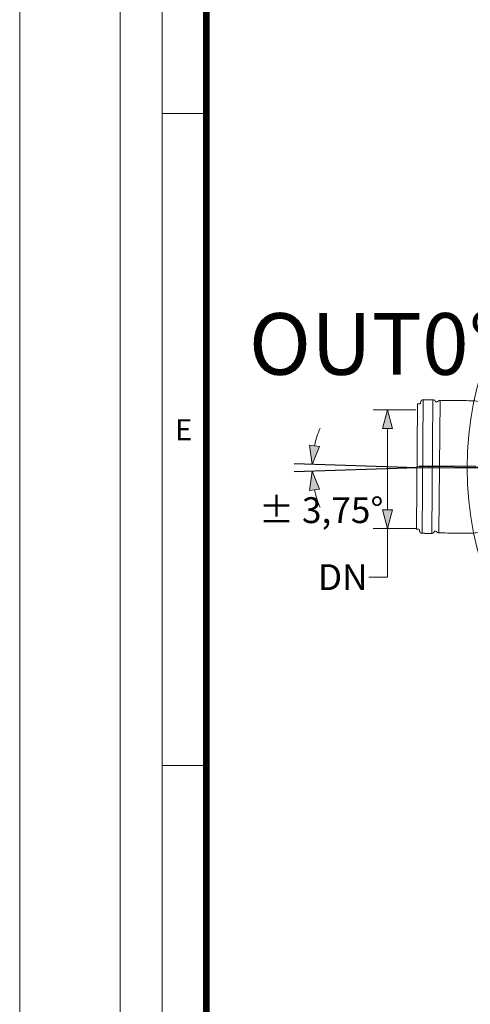
# Model space of a CAD drawing. Units: millimetres. Extents: x -12710 to 137675, y -41593 to 37027.
# Drawn here: x 88006 to 91146, y 4140 to 10999 of the extents above; entities that cross this region are included whole.
import ezdxf
from ezdxf.lldxf.tags import DXFTag

# ---------------------------------------------------------------- set-up
doc = ezdxf.new("R2010")
doc.units = ezdxf.units.MM
doc.layers.add('0.3 EVO DIMENSIONS LAYER', color=7, linetype='Continuous', lineweight=5, true_color=0x001919)
doc.layers.add('Defpoint', color=3, linetype='Continuous', lineweight=0, plot=False)
doc.layers.add('EvoRamisA4', color=7, linetype='Continuous')
doc.layers.add('None', color=7, linetype='Continuous', lineweight=18)
doc.layers.add('Осевые', color=7, linetype='CENTER2', lineweight=25)
doc.styles.add('ARIAL', font='ARIAL.TTF')
doc.styles.add('EVO_N', font='ARIALN.TTF')
doc.styles.add('EVO_N_ITALIC', font='ARIALN.TTF')
doc.styles.add('style1', font='ARIALN.TTF')
tags = doc.linetypes.add('CENTER2', pattern=[28.575, 19.05, -3.175, 3.175, -3.175]).pattern_tags.tags
tags[10:11] = [DXFTag(74, 4), DXFTag(75, 0), DXFTag(340, '0'), DXFTag(46, 0.0), DXFTag(50, 0.0), DXFTag(44, 0.0), DXFTag(45, 0.0)]
tags[8:9] = [DXFTag(74, 4), DXFTag(75, 0), DXFTag(340, '0'), DXFTag(46, 0.0), DXFTag(50, 0.0), DXFTag(44, 0.0), DXFTag(45, 0.0)]
tags[6:7] = [DXFTag(74, 4), DXFTag(75, 0), DXFTag(340, '0'), DXFTag(46, 0.0), DXFTag(50, 0.0), DXFTag(44, 0.0), DXFTag(45, 0.0)]
tags[4:5] = [DXFTag(74, 4), DXFTag(75, 0), DXFTag(340, '0'), DXFTag(46, 0.0), DXFTag(50, 0.0), DXFTag(44, 0.0), DXFTag(45, 0.0)]
doc.dimstyles.new('EVO.N-mm.M1_25', dxfattribs={"dimtxt": 180, "dimasz": 130, "dimexe": 100, "dimexo": 5, "dimgap": 50, "dimtad": 0, "dimtih": 1, "dimtoh": 1, "dimdec": 0, "dimlfac": 0.25, "dimzin": 3, "dimtxsty": 'EVO_N', "dimblk": 'VW_FILLEDARROW', "dimcen": 0, "dimclrd": 109, "dimclre": 109, "dimclrt": 109, "dimadec": 0, "dimazin": 0, "dimtfac": 1, "dimtdec": 0, "dimtofl": 0, "dimtmove": 0, "dimatfit": 3, "dimldrblk": 'VW_FILLEDARROW', "dimfxl": 1, "dimfrac": 2, "dimtolj": 1, "dimtzin": 3, "dimlwd": 5, "dimlwe": 5, "dimarcsym": 0})
doc.dimstyles.new('EVO.N.IT-cm.M1_25', dxfattribs={"dimtxt": 180, "dimasz": 130, "dimexe": 100, "dimexo": 5, "dimgap": 50, "dimtad": 0, "dimtih": 1, "dimtoh": 1, "dimdec": 0, "dimlfac": 0.025, "dimzin": 3, "dimtxsty": 'EVO_N_ITALIC', "dimblk": 'VW_FILLEDARROW', "dimcen": 0, "dimclrd": 109, "dimclre": 109, "dimclrt": 109, "dimadec": 0, "dimazin": 0, "dimtm": 1e-09, "dimtfac": 1, "dimtdec": 0, "dimtix": 1, "dimtofl": 0, "dimtmove": 0, "dimatfit": 3, "dimldrblk": 'VW_FILLEDARROW', "dimfxl": 1, "dimfrac": 2, "dimtolj": 1, "dimtzin": 3, "dimlwd": 5, "dimlwe": 5, "dimarcsym": 0})

# ---------------------------------------------------------------- blocks, each defined once
blk = doc.blocks.new('VW_FILLEDARROW')
at = {"linetype": 'ByBlock', "lineweight": 0}
blk.add_hatch(color=0, dxfattribs=at).paths.add_polyline_path([(-1, 0.268), (0, 0), (-1, -0.268)])
at = {"layer": 'None', "color": 0, "lineweight": 5}
blk.add_lwpolyline([(-1, 0.268), (0, 0), (-1, -0.268)], close=True, dxfattribs=at)
blk = doc.blocks.new('*D891')
at = {"color": 109, "lineweight": 5}
for p, q in [((90766.4, 8282.1), (90469.5, 8282.1)), ((90569.5, 8152.1), (90569.5, 7585)), ((90773.6, 7455), (90469.5, 7455)), ((90569.5, 7115.9), (90569.5, 7455)), ((90439.5, 7115.9), (90569.5, 7115.9))]:
    blk.add_line(p, q, dxfattribs=at)
at = {"layer": 'Defpoints', "color": 0}
for p in [(90771.4, 8282.1), (90569.5, 7455), (90778.6, 7455)]:
    blk.add_point(p, dxfattribs=at)
at = {"color": 109, "lineweight": 5, "xscale": 130, "yscale": 130, "zscale": 130}
for p, rotation in [((90569.5, 8282.1), 90), ((90569.5, 7455), 270)]:
    blk.add_blockref('VW_FILLEDARROW', p, dxfattribs=dict(at, rotation=rotation))
at = {"color": 109, "insert": (90257, 7115.9), "char_height": 180, "attachment_point": 5, "style": 'EVO_N'}
blk.add_mtext('\\A1;DN', dxfattribs=at)
blk = doc.blocks.new('*D892')
at = {"color": 109, "lineweight": 5}
for start, end in [(157.70751, 167.91626), (192.08374, 202.29249)]:
    blk.add_arc((90774.9, 7877.5), 730.6, start, end, dxfattribs=at)
at = {"layer": 'Defpoints', "color": 0}
for p in [(89917.6, 7905.6), (89917.6, 7849.5), (90044.4, 7885.5), (90774.9, 7877.5), (90774.9, 7877.5)]:
    blk.add_point(p, dxfattribs=at)
at = {"color": 109, "lineweight": 5, "xscale": 130, "yscale": 130, "zscale": 130}
for p, rotation in [((90044.7, 7901.4), 263.0206279575492), ((90044.7, 7853.6), 96.97937204245184)]:
    blk.add_blockref('VW_FILLEDARROW', p, dxfattribs=dict(at, rotation=rotation))
at = {"color": 109, "insert": (90106.5, 7582.5), "char_height": 180, "attachment_point": 5, "style": 'EVO_N_ITALIC'}
blk.add_mtext('{%%P \\A1;3,75%%d}', dxfattribs=at)

msp = doc.modelspace()

# ---------------------------------------------------------------- linework, layer by layer
at = {"lineweight": 15}
for p, q in [((90771.243, 7458.879), (90778.711, 8314.685)), ((90818.421, 8351.688), (90810.301, 7421.19)), ((90885.03, 8351.106), (90876.905, 7420.053)), ((90935.29, 8346.896), (90927.231, 7423.385)), ((90856.446, 7878.682), (90856.552, 7890.912)), ((91834.909, 7877.532), (90774.977, 7886.782)), ((91124.523, 7877.553), (91123.504, 7877.553))]:
    msp.add_line(p, q, dxfattribs=at)
at = {"color": 109}
for q in [(89917.575, 7905.598), (89917.575, 7849.467)]:
    msp.add_line((90774.896, 7877.532), q, dxfattribs=at)
at = {"lineweight": 15}
msp.add_lwpolyline([(91182.579, 7875.836), (90795.006, 7879.218), (90795.113, 7891.448), (91182.685, 7888.066)], close=True, dxfattribs=at)
msp.add_circle((93369.83, 7877.553), 2246.326, dxfattribs=at)
for points, weights, knots in [([(91838.14, 8247.783), (91838.14, 8247.784), (91838.14, 8247.785), (91838.22, 8256.991), (91838.301, 8266.197), (91838.301, 8266.199), (91838.301, 8266.2), (91838.302, 8266.422), (91838.209, 8266.862), (91838.068, 8267.168), (91837.871, 8267.499), (91837.491, 8267.861), (91837.061, 8268.108), (91836.579, 8268.246), (91836.325, 8268.254), (91834.363, 8268.314), (91832.401, 8268.374), (91557.907, 8276.765), (91275.344, 8285.402), (91269.348, 8285.586), (91263.352, 8285.769), (91263.34, 8285.769), (91263.328, 8285.77), (91261.579, 8285.831), (91258.849, 8286.722), (91256.911, 8287.782), (91254.862, 8289.427), (91253.45, 8291.317), (91252.286, 8293.397), (91251.644, 8295.863), (91251.491, 8297.458), (91251.495, 8298.098), (91251.495, 8298.103), (91251.495, 8298.109), (91251.565, 8306.126), (91251.635, 8314.144), (91251.744, 8326.656), (91239.686, 8330), (91213.178, 8337.351), (91186.67, 8344.703), (91060.98, 8345.8), (90935.29, 8346.896), (90930.921, 8346.935), (90927.118, 8344.783), (90920.033, 8340.774), (90912.947, 8336.766), (90905.239, 8332.404), (90901.529, 8340.447), (90896.658, 8351.005), (90885.03, 8351.106), (90851.726, 8351.397), (90818.421, 8351.688), (90803.028, 8351.822), (90800.223, 8336.686), (90799.561, 8333.117), (90798.9, 8329.548), (90797.653, 8322.82), (90790.811, 8322.88), (90784.797, 8322.933), (90778.784, 8322.985), (90778.747, 8318.835), (90778.711, 8314.685), (90778.711, 8314.677), (90778.711, 8314.668)], [1, 1, 1, 1, 1, 1, 1, 1, 1, 1, 1, 1, 1, 1, 1, 1, 1, 1, 1, 1, 1, 1, 1, 1, 1, 1, 1, 1, 1, 1, 1, 1, 1, 1, 1, 1, 0.793353340291, 1, 1, 1, 1, 1, 0.965925826289, 1, 1, 1, 0.677299138221, 1, 0.844635904238, 1, 1, 1, 0.766044443119, 1, 1, 1, 0.766044443119, 1, 1, 1, 1, 1, 0.999997615816, 1], [0, 0, 0, 1, 1, 2, 2, 3, 3, 4, 5, 6, 7, 8, 9, 10, 10, 11, 11, 12, 12, 13, 13, 14, 14, 15, 16, 17, 18, 19, 20, 21, 22, 22, 23, 23, 24, 24, 25, 25, 26, 26, 27, 27, 28, 28, 29, 29, 30, 30, 31, 31, 32, 32, 33, 33, 34, 34, 35, 35, 36, 36, 37, 37, 38, 38, 38]), ([(90771.243, 7458.897), (90771.243, 7458.888), (90771.243, 7458.879), (90771.206, 7454.729), (90771.17, 7450.58), (90777.184, 7450.527), (90783.198, 7450.475), (90790.04, 7450.415), (90791.169, 7443.667), (90791.768, 7440.087), (90792.367, 7436.507), (90794.908, 7421.324), (90810.301, 7421.19), (90843.605, 7420.899), (90876.91, 7420.608), (90888.537, 7420.507), (90893.592, 7430.979), (90897.442, 7438.955), (90905.073, 7434.46), (90912.087, 7430.328), (90919.101, 7426.196), (90922.866, 7423.978), (90927.236, 7423.94), (91052.926, 7422.843), (91178.616, 7421.747), (91205.248, 7428.634), (91231.88, 7435.522), (91243.995, 7438.655), (91244.104, 7451.167), (91244.174, 7459.185), (91244.244, 7467.202), (91244.244, 7467.218), (91244.244, 7467.235), (91244.259, 7468.254), (91244.68, 7470.638), (91245.702, 7473), (91247.018, 7474.951), (91248.788, 7476.699), (91250.532, 7477.822), (91252.426, 7478.716), (91254.863, 7479.287), (91256.19, 7479.331), (91256.312, 7479.333), (91256.313, 7479.333), (91256.314, 7479.333), (91262.312, 7479.412), (91268.311, 7479.49), (91550.981, 7483.195), (91825.58, 7486.794), (91827.543, 7486.82), (91829.505, 7486.846), (91829.506, 7486.846), (91829.506, 7486.846), (91829.841, 7486.851), (91830.38, 7487.04), (91830.67, 7487.227), (91830.939, 7487.443), (91831.152, 7487.715), (91831.356, 7488.043), (91831.483, 7488.475), (91831.516, 7488.754), (91831.517, 7488.866), (91831.517, 7488.867), (91831.517, 7488.868), (91831.597, 7498.074), (91831.678, 7507.28), (91831.678, 7507.28), (91831.678, 7507.28)], [1, 0.99999761582, 1, 1, 1, 1, 1, 0.766044443119, 1, 1, 1, 0.766044443119, 1, 1, 1, 0.844635904238, 1, 0.677299138222, 1, 1, 1, 0.965925826289, 1, 1, 1, 1, 1, 0.793353340291, 1, 1, 1, 1, 1, 1, 1, 1, 1, 1, 1, 1, 1, 1, 1, 1, 1, 1, 1, 1, 1, 1, 1, 1, 1, 1, 1, 1, 1, 1, 1, 1, 1, 1, 1, 1, 1, 1, 1, 1], [0, 0, 0, 1, 1, 2, 2, 3, 3, 4, 4, 5, 5, 6, 6, 7, 7, 8, 8, 9, 9, 10, 10, 11, 11, 12, 12, 13, 13, 14, 14, 15, 15, 16, 16, 17, 18, 19, 20, 21, 22, 23, 24, 25, 25, 26, 26, 27, 27, 28, 28, 29, 29, 30, 30, 31, 32, 33, 34, 35, 36, 37, 38, 38, 39, 39, 40, 40, 41, 41, 41])]:
    msp.add_rational_spline(points, weights, degree=2, knots=knots, dxfattribs=at)
at = {"layer": 'Defpoint', "color": 2, "lineweight": 0}
msp.add_lwpolyline([(88005.678, 29700), (88005.678, 0), (109005.678, 0), (109005.678, 29700)], close=True, dxfattribs=at)
at = {"layer": 'EvoRamisA4', "color": 7, "linetype": 'Continuous', "lineweight": 5}
for p, q in [((89306.606, 10346.669), (88998.818, 10346.669)), ((89291.958, 5802.997), (88998.818, 5802.997))]:
    msp.add_line(p, q, dxfattribs=at)
at = {"layer": 'EvoRamisA4', "color": 7, "linetype": 'Continuous', "lineweight": 18, "flags": 128}
for points in [[(88705.678, 739.847), (108535.463, 739.847), (108535.463, 29039.844), (88705.678, 29039.844)], [(88998.818, 1032.987), (108242.323, 1032.987), (108242.323, 28746.704), (88998.818, 28746.704)]]:
    msp.add_lwpolyline(points, close=True, dxfattribs=at)
at = {"layer": 'EvoRamisA4', "color": 7, "lineweight": 30, "const_width": 48.037}
msp.add_lwpolyline([(89306.606, 1340.775), (107934.534, 1340.775), (107934.534, 28438.916), (89306.606, 28438.916)], close=True, dxfattribs=at)
at = {"layer": 'Осевые', "color": 5, "linetype": 'CENTER2', "lineweight": 15, "ltscale": 0.08}
msp.add_line((90755.859, 7877.532), (91895.57, 7877.532), dxfattribs=at)

# ---------------------------------------------------------------- texts
at = {"layer": '0.3 EVO DIMENSIONS LAYER', "lineweight": 15, "insert": (90476.983, 8740.325), "char_height": 429.16792, "attachment_point": 5, "style": 'style1'}
msp.add_mtext('{\\fArial Narrow|b1|i0|c0|p34;OUT0%%D}', dxfattribs=at)
at = {"layer": 'EvoRamisA4', "color": 7, "insert": (89148.469, 8216.274), "char_height": 147.579, "attachment_point": 2, "line_spacing_factor": 0.962448, "style": 'ARIAL'}
msp.add_mtext('E', dxfattribs=at)

# ---------------------------------------------------------------- dimensions: what is measured, and where the dimension line sits
dim = msp.add_linear_dim(base=(90569.5, 7455.023), p1=(90771.365, 8282.129), p2=(90778.583, 7455.023), angle=90, text='DN', dimstyle='EVO.N-mm.M1_25', override={"dimblk": 'VW_FILLEDARROW'})
dim.commit()
dim.dimension.update_dxf_attribs({"geometry": '*D891', "text_midpoint": (90257.017, 7115.855), "dimtype": 160})
dim = msp.add_angular_dim_2l(base=(90044.359, 7885.502), line1=((90774.896, 7877.532), (89917.575, 7849.467)), line2=((90774.896, 7877.532), (89917.575, 7905.598)), text='{%%P <>}', dimstyle='EVO.N.IT-cm.M1_25', override={"dimpost": '', "dimtxsty": 'EVO_N_ITALIC', "dimblk": 'VW_FILLEDARROW', "dimadec": 2})
dim.commit()
dim.dimension.update_dxf_attribs({"geometry": '*D892', "text_midpoint": (90106.524, 7582.529), "dimtype": 162})

doc.saveas('drawing.dxf')
